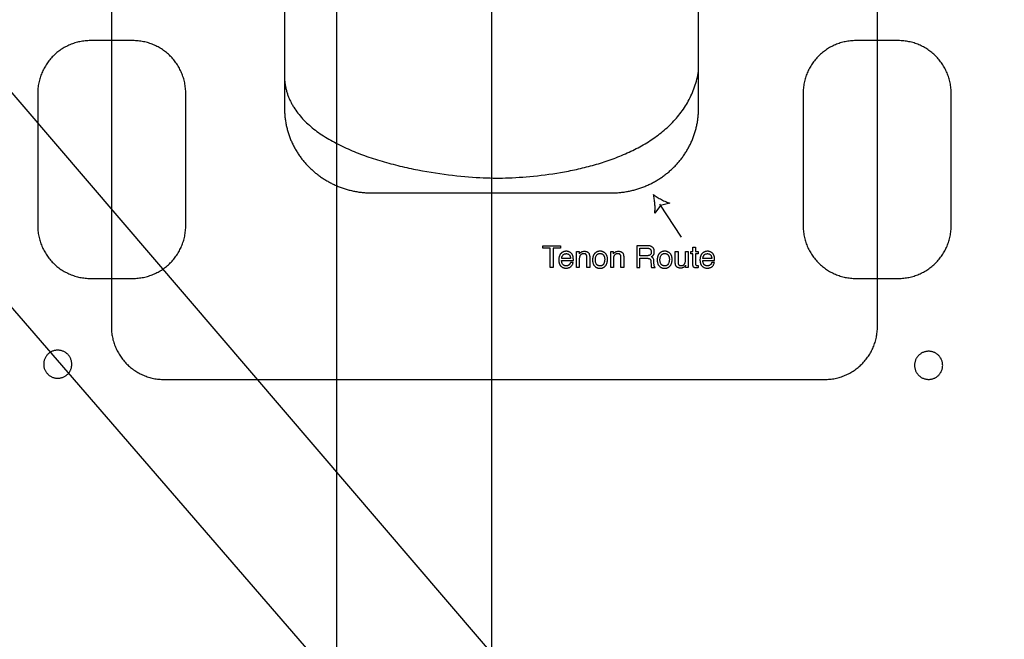
# Model space of a CAD drawing. Extents: x 69 to 231, y 0 to 300.
# Drawn here: x 140 to 166, y 89 to 105 of the extents above; entities that cross this region are included whole.
import ezdxf

# ---------------------------------------------------------------- set-up
doc = ezdxf.new("R2010")
doc.units = 0
doc.layers.add('IMPORT_-_GIBSON-LES-PAUL-5', color=7, linetype='CONTINUOUS')

msp = doc.modelspace()

# ---------------------------------------------------------------- linework, layer by layer
at = {"layer": 'IMPORT_-_GIBSON-LES-PAUL-5'}
for points in [[(142.337, 136.218), (148.386, 136.218), (148.386, 63.875), (141.831, 63.875), (141.831, 55.648), (140.799, 55.648), (140.799, 45.243), (152.015, 45.243), (152.015, 2.419), (147.902, 2.419)], [(152.411, 5.938), (152.411, 133.977)], [(178.526, 52.668), (125.8, 113.67)], [(181.76, 54.009), (135.15, 108.49)], [(147.041, 106.82), (147.041, 103.404), (147.04, 103.379), (147.039, 103.354), (147.038, 103.329), (147.038, 103.305), (147.038, 103.28), (147.039, 103.256), (147.04, 103.232), (147.041, 103.208), (147.042, 103.184), (147.044, 103.16), (147.047, 103.136), (147.049, 103.113), (147.053, 103.089), (147.056, 103.066), (147.06, 103.043), (147.064, 103.02), (147.068, 102.997), (147.073, 102.974), (147.078, 102.951), (147.083, 102.929), (147.089, 102.907), (147.095, 102.884), (147.101, 102.862), (147.108, 102.84), (147.115, 102.818), (147.122, 102.797), (147.13, 102.775), (147.138, 102.754), (147.146, 102.732), (147.155, 102.711), (147.164, 102.69), (147.173, 102.669), (147.182, 102.649), (147.192, 102.628), (147.202, 102.607), (147.213, 102.587), (147.223, 102.567), (147.234, 102.547), (147.245, 102.527), (147.257, 102.507), (147.269, 102.487), (147.281, 102.467), (147.306, 102.428), (147.332, 102.39), (147.359, 102.352), (147.387, 102.315), (147.417, 102.278), (147.447, 102.241), (147.478, 102.205), (147.51, 102.17), (147.544, 102.135), (147.578, 102.1), (147.613, 102.066), (147.649, 102.033), (147.686, 102), (147.724, 101.967), (147.762, 101.935), (147.802, 101.903), (147.842, 101.872), (147.883, 101.841), (147.925, 101.811), (147.968, 101.781), (148.011, 101.752), (148.055, 101.723), (148.1, 101.694), (148.146, 101.666), (148.192, 101.638), (148.239, 101.611), (148.286, 101.584), (148.334, 101.558), (148.383, 101.532), (148.432, 101.507), (148.482, 101.482), (148.533, 101.457), (148.584, 101.433), (148.635, 101.409), (148.687, 101.386), (148.739, 101.363), (148.792, 101.34), (148.845, 101.318), (148.899, 101.296), (148.953, 101.275), (149.008, 101.254), (149.063, 101.234), (149.118, 101.213), (149.173, 101.194), (149.229, 101.174), (149.285, 101.155), (149.342, 101.137), (149.398, 101.119), (149.455, 101.101), (149.512, 101.083), (149.57, 101.066), (149.627, 101.05), (149.685, 101.033), (149.743, 101.017), (149.8, 101.002), (149.858, 100.987), (149.917, 100.972), (149.975, 100.957), (150.033, 100.943), (150.091, 100.929), (150.149, 100.916), (150.208, 100.903), (150.266, 100.89), (150.324, 100.877), (150.382, 100.865), (150.44, 100.854), (150.498, 100.842), (150.614, 100.82), (150.729, 100.8), (150.843, 100.781), (150.957, 100.763), (151.069, 100.746), (151.18, 100.73), (151.29, 100.716), (151.398, 100.703), (151.505, 100.691), (151.61, 100.68), (151.713, 100.671), (151.814, 100.662), (151.913, 100.655), (152.009, 100.648), (152.103, 100.643), (152.194, 100.639), (152.283, 100.635), (152.368, 100.633), (152.451, 100.631), (152.53, 100.631), (152.609, 100.631), (152.69, 100.632), (152.773, 100.634), (152.858, 100.637), (152.945, 100.64), (153.033, 100.645), (153.123, 100.65), (153.215, 100.656), (153.309, 100.663), (153.403, 100.671), (153.499, 100.681), (153.596, 100.691), (153.695, 100.702), (153.794, 100.714), (153.894, 100.728), (153.995, 100.742), (154.096, 100.758), (154.198, 100.775), (154.301, 100.793), (154.352, 100.803), (154.404, 100.813), (154.456, 100.823), (154.507, 100.834), (154.559, 100.845), (154.611, 100.856), (154.662, 100.868), (154.714, 100.88), (154.766, 100.892), (154.817, 100.905), (154.869, 100.918), (154.921, 100.931), (154.972, 100.945), (155.024, 100.959), (155.075, 100.974), (155.126, 100.989), (155.178, 101.004), (155.229, 101.02), (155.28, 101.036), (155.331, 101.052), (155.381, 101.069), (155.432, 101.086), (155.482, 101.104), (155.532, 101.122), (155.582, 101.14), (155.632, 101.159), (155.681, 101.178), (155.73, 101.198), (155.779, 101.218), (155.828, 101.239), (155.876, 101.26), (155.924, 101.281), (155.972, 101.303), (156.019, 101.326), (156.066, 101.348), (156.113, 101.372), (156.16, 101.395), (156.206, 101.419), (156.251, 101.444), (156.296, 101.469), (156.341, 101.495), (156.386, 101.521), (156.43, 101.547), (156.473, 101.574), (156.516, 101.602), (156.559, 101.63), (156.601, 101.658), (156.643, 101.687), (156.684, 101.717), (156.724, 101.747), (156.764, 101.777), (156.804, 101.808), (156.843, 101.84), (156.881, 101.872), (156.919, 101.904), (156.956, 101.937), (156.992, 101.971), (157.028, 102.005), (157.064, 102.04), (157.098, 102.075), (157.132, 102.111), (157.166, 102.147), (157.198, 102.184), (157.23, 102.222), (157.261, 102.26), (157.292, 102.298), (157.322, 102.337), (157.351, 102.377), (157.379, 102.417), (157.406, 102.458), (157.433, 102.5), (157.459, 102.542), (157.484, 102.585), (157.508, 102.628), (157.532, 102.672), (157.554, 102.716), (157.576, 102.761), (157.597, 102.807), (157.617, 102.853), (157.636, 102.9), (157.654, 102.948), (157.671, 102.996), (157.687, 103.045), (157.702, 103.094), (157.717, 103.144), (157.73, 103.195), (157.742, 103.246), (157.754, 103.298), (157.764, 103.351), (157.774, 103.404), (157.774, 106.82)], [(147.041, 106.82), (147.041, 102.437), (147.041, 102.409), (147.042, 102.381), (147.043, 102.352), (147.044, 102.324), (147.045, 102.296), (147.047, 102.268), (147.05, 102.241), (147.053, 102.213), (147.056, 102.185), (147.059, 102.158), (147.063, 102.13), (147.067, 102.103), (147.072, 102.076), (147.076, 102.049), (147.082, 102.022), (147.087, 101.995), (147.093, 101.969), (147.099, 101.942), (147.106, 101.915), (147.112, 101.889), (147.12, 101.863), (147.127, 101.837), (147.135, 101.811), (147.143, 101.785), (147.152, 101.759), (147.16, 101.734), (147.169, 101.708), (147.179, 101.683), (147.189, 101.658), (147.199, 101.633), (147.209, 101.608), (147.22, 101.584), (147.231, 101.559), (147.242, 101.535), (147.253, 101.51), (147.265, 101.486), (147.277, 101.463), (147.29, 101.439), (147.302, 101.415), (147.315, 101.392), (147.329, 101.369), (147.342, 101.346), (147.356, 101.323), (147.37, 101.3), (147.385, 101.278), (147.399, 101.255), (147.414, 101.233), (147.429, 101.211), (147.445, 101.189), (147.461, 101.168), (147.476, 101.146), (147.493, 101.125), (147.509, 101.104), (147.526, 101.083), (147.543, 101.063), (147.56, 101.042), (147.578, 101.022), (147.596, 101.002), (147.614, 100.982), (147.632, 100.963), (147.65, 100.943), (147.669, 100.924), (147.688, 100.905), (147.707, 100.886), (147.726, 100.868), (147.746, 100.85), (147.766, 100.832), (147.786, 100.814), (147.806, 100.796), (147.827, 100.779), (147.848, 100.762), (147.869, 100.745), (147.89, 100.728), (147.911, 100.712), (147.933, 100.696), (147.955, 100.68), (147.977, 100.664), (147.999, 100.649), (148.021, 100.634), (148.044, 100.619), (148.067, 100.604), (148.089, 100.59), (148.113, 100.575), (148.136, 100.562), (148.16, 100.548), (148.183, 100.535), (148.207, 100.522), (148.231, 100.509), (148.256, 100.496), (148.28, 100.484), (148.305, 100.472), (148.329, 100.46), (148.354, 100.449), (148.379, 100.438), (148.405, 100.427), (148.43, 100.416), (148.456, 100.406), (148.481, 100.396), (148.507, 100.387), (148.533, 100.377), (148.56, 100.368), (148.586, 100.359), (148.612, 100.351), (148.639, 100.343), (148.666, 100.335), (148.693, 100.327), (148.72, 100.32), (148.747, 100.313), (148.774, 100.306), (148.802, 100.3), (148.829, 100.294), (148.857, 100.289), (148.885, 100.283), (148.913, 100.278), (148.941, 100.274), (148.969, 100.269), (148.997, 100.265), (149.026, 100.262), (149.054, 100.258), (149.083, 100.255), (149.112, 100.253), (149.141, 100.25), (149.169, 100.248), (149.198, 100.247), (149.228, 100.246), (149.257, 100.245), (149.286, 100.244), (149.316, 100.244), (155.499, 100.244), (155.528, 100.244), (155.558, 100.245), (155.587, 100.246), (155.616, 100.247), (155.645, 100.248), (155.674, 100.25), (155.703, 100.253), (155.731, 100.255), (155.76, 100.258), (155.789, 100.262), (155.817, 100.265), (155.845, 100.269), (155.873, 100.274), (155.902, 100.278), (155.929, 100.283), (155.957, 100.289), (155.985, 100.294), (156.013, 100.3), (156.04, 100.306), (156.067, 100.313), (156.095, 100.32), (156.122, 100.327), (156.149, 100.335), (156.175, 100.343), (156.202, 100.351), (156.228, 100.359), (156.255, 100.368), (156.281, 100.377), (156.307, 100.387), (156.333, 100.396), (156.359, 100.406), (156.384, 100.416), (156.41, 100.427), (156.435, 100.438), (156.46, 100.449), (156.485, 100.46), (156.51, 100.472), (156.534, 100.484), (156.559, 100.496), (156.583, 100.509), (156.607, 100.522), (156.631, 100.535), (156.655, 100.548), (156.678, 100.562), (156.702, 100.575), (156.725, 100.59), (156.748, 100.604), (156.771, 100.619), (156.793, 100.634), (156.816, 100.649), (156.838, 100.664), (156.86, 100.68), (156.882, 100.696), (156.903, 100.712), (156.925, 100.728), (156.946, 100.745), (156.967, 100.762), (156.987, 100.779), (157.008, 100.796), (157.028, 100.814), (157.048, 100.832), (157.068, 100.85), (157.088, 100.868), (157.107, 100.886), (157.126, 100.905), (157.145, 100.924), (157.164, 100.943), (157.183, 100.963), (157.201, 100.982), (157.219, 101.002), (157.237, 101.022), (157.254, 101.042), (157.271, 101.063), (157.288, 101.083), (157.305, 101.104), (157.322, 101.125), (157.338, 101.146), (157.354, 101.168), (157.37, 101.189), (157.385, 101.211), (157.4, 101.233), (157.415, 101.255), (157.43, 101.278), (157.444, 101.3), (157.458, 101.323), (157.472, 101.346), (157.486, 101.369), (157.499, 101.392), (157.512, 101.415), (157.525, 101.439), (157.537, 101.463), (157.549, 101.486), (157.561, 101.51), (157.573, 101.535), (157.584, 101.559), (157.595, 101.584), (157.605, 101.608), (157.616, 101.633), (157.626, 101.658), (157.636, 101.683), (157.645, 101.708), (157.654, 101.734), (157.663, 101.759), (157.671, 101.785), (157.679, 101.811), (157.687, 101.837), (157.695, 101.863), (157.702, 101.889), (157.709, 101.915), (157.715, 101.942), (157.721, 101.969), (157.727, 101.995), (157.733, 102.022), (157.738, 102.049), (157.743, 102.076), (157.747, 102.103), (157.751, 102.13), (157.755, 102.158), (157.759, 102.185), (157.762, 102.213), (157.765, 102.241), (157.767, 102.268), (157.769, 102.296), (157.771, 102.324), (157.772, 102.352), (157.773, 102.381), (157.773, 102.409), (157.774, 102.437), (157.774, 106.82)], [(142.552, 105.447), (142.552, 96.778), (142.553, 96.743), (142.554, 96.707), (142.556, 96.672), (142.559, 96.638), (142.563, 96.603), (142.568, 96.569), (142.574, 96.535), (142.58, 96.501), (142.587, 96.468), (142.595, 96.435), (142.604, 96.402), (142.614, 96.37), (142.624, 96.338), (142.635, 96.306), (142.647, 96.275), (142.66, 96.244), (142.673, 96.213), (142.687, 96.183), (142.702, 96.154), (142.718, 96.124), (142.734, 96.095), (142.751, 96.067), (142.768, 96.039), (142.786, 96.011), (142.805, 95.984), (142.825, 95.957), (142.845, 95.931), (142.865, 95.906), (142.886, 95.88), (142.908, 95.856), (142.931, 95.832), (142.954, 95.808), (142.977, 95.785), (143.001, 95.763), (143.026, 95.741), (143.051, 95.72), (143.077, 95.699), (143.103, 95.679), (143.129, 95.66), (143.157, 95.641), (143.184, 95.623), (143.212, 95.605), (143.241, 95.588), (143.27, 95.572), (143.299, 95.557), (143.329, 95.542), (143.359, 95.528), (143.389, 95.515), (143.42, 95.502), (143.452, 95.49), (143.483, 95.479), (143.515, 95.469), (143.548, 95.459), (143.58, 95.45), (143.613, 95.442), (143.647, 95.435), (143.68, 95.428), (143.714, 95.423), (143.748, 95.418), (143.783, 95.414), (143.817, 95.411), (143.852, 95.409), (143.887, 95.407), (143.923, 95.407), (161.039, 95.407), (161.074, 95.407), (161.109, 95.409), (161.144, 95.411), (161.179, 95.414), (161.213, 95.418), (161.247, 95.423), (161.281, 95.428), (161.315, 95.435), (161.348, 95.442), (161.381, 95.45), (161.414, 95.459), (161.446, 95.469), (161.478, 95.479), (161.51, 95.49), (161.541, 95.502), (161.572, 95.515), (161.603, 95.528), (161.633, 95.542), (161.663, 95.557), (161.692, 95.572), (161.721, 95.588), (161.749, 95.605), (161.777, 95.623), (161.805, 95.641), (161.832, 95.66), (161.859, 95.679), (161.885, 95.699), (161.911, 95.72), (161.936, 95.741), (161.96, 95.763), (161.984, 95.785), (162.008, 95.808), (162.031, 95.832), (162.053, 95.856), (162.075, 95.88), (162.096, 95.906), (162.117, 95.931), (162.137, 95.957), (162.156, 95.984), (162.175, 96.011), (162.193, 96.039), (162.211, 96.067), (162.228, 96.095), (162.244, 96.124), (162.259, 96.154), (162.274, 96.183), (162.288, 96.213), (162.302, 96.244), (162.314, 96.275), (162.326, 96.306), (162.337, 96.338), (162.348, 96.37), (162.357, 96.402), (162.366, 96.435), (162.374, 96.468), (162.382, 96.501), (162.388, 96.535), (162.394, 96.569), (162.398, 96.603), (162.402, 96.638), (162.405, 96.672), (162.408, 96.707), (162.409, 96.743), (162.409, 96.778), (162.409, 105.447)], [(157.33, 99.095), (156.767, 99.954)], [(157.33, 99.095), (156.767, 99.954)]]:
    msp.add_lwpolyline(points, dxfattribs=at)
for points in [[(143.111, 98.028), (143.146, 98.028), (143.181, 98.03), (143.216, 98.032), (143.251, 98.035), (143.285, 98.039), (143.319, 98.044), (143.353, 98.049), (143.387, 98.056), (143.42, 98.063), (143.453, 98.071), (143.486, 98.08), (143.518, 98.089), (143.55, 98.1), (143.582, 98.111), (143.613, 98.123), (143.644, 98.136), (143.674, 98.149), (143.705, 98.163), (143.734, 98.178), (143.764, 98.193), (143.793, 98.209), (143.821, 98.226), (143.849, 98.244), (143.877, 98.262), (143.904, 98.281), (143.93, 98.3), (143.957, 98.32), (143.982, 98.341), (144.007, 98.362), (144.032, 98.384), (144.056, 98.406), (144.08, 98.429), (144.103, 98.453), (144.125, 98.477), (144.147, 98.501), (144.168, 98.527), (144.189, 98.552), (144.209, 98.578), (144.228, 98.605), (144.247, 98.632), (144.265, 98.66), (144.283, 98.688), (144.299, 98.716), (144.316, 98.745), (144.331, 98.774), (144.346, 98.804), (144.36, 98.834), (144.373, 98.865), (144.386, 98.896), (144.398, 98.927), (144.409, 98.959), (144.419, 98.991), (144.429, 99.023), (144.438, 99.056), (144.446, 99.089), (144.453, 99.122), (144.46, 99.156), (144.465, 99.19), (144.47, 99.224), (144.474, 99.259), (144.477, 99.293), (144.479, 99.328), (144.481, 99.363), (144.481, 99.399), (144.481, 102.825), (144.481, 102.861), (144.479, 102.896), (144.477, 102.931), (144.474, 102.966), (144.47, 103), (144.465, 103.034), (144.46, 103.068), (144.453, 103.102), (144.446, 103.135), (144.438, 103.168), (144.429, 103.201), (144.419, 103.233), (144.409, 103.265), (144.398, 103.297), (144.386, 103.328), (144.373, 103.359), (144.36, 103.39), (144.346, 103.42), (144.331, 103.45), (144.316, 103.479), (144.299, 103.508), (144.283, 103.536), (144.265, 103.564), (144.247, 103.592), (144.228, 103.619), (144.209, 103.646), (144.189, 103.672), (144.168, 103.697), (144.147, 103.723), (144.125, 103.747), (144.103, 103.771), (144.08, 103.795), (144.056, 103.818), (144.032, 103.84), (144.007, 103.862), (143.982, 103.883), (143.957, 103.904), (143.93, 103.924), (143.904, 103.943), (143.877, 103.962), (143.849, 103.98), (143.821, 103.998), (143.793, 104.015), (143.764, 104.031), (143.734, 104.046), (143.705, 104.061), (143.674, 104.075), (143.644, 104.089), (143.613, 104.101), (143.582, 104.113), (143.55, 104.124), (143.518, 104.135), (143.486, 104.144), (143.453, 104.153), (143.42, 104.161), (143.387, 104.168), (143.353, 104.175), (143.319, 104.18), (143.285, 104.185), (143.251, 104.189), (143.216, 104.192), (143.181, 104.194), (143.146, 104.196), (143.111, 104.196), (142.014, 104.196), (141.978, 104.196), (141.943, 104.194), (141.908, 104.192), (141.874, 104.189), (141.839, 104.185), (141.805, 104.18), (141.771, 104.175), (141.738, 104.168), (141.704, 104.161), (141.671, 104.153), (141.639, 104.144), (141.606, 104.135), (141.574, 104.124), (141.543, 104.113), (141.511, 104.101), (141.48, 104.089), (141.45, 104.075), (141.42, 104.061), (141.39, 104.046), (141.36, 104.031), (141.332, 104.015), (141.303, 103.998), (141.275, 103.98), (141.247, 103.962), (141.22, 103.943), (141.194, 103.924), (141.168, 103.904), (141.142, 103.883), (141.117, 103.862), (141.092, 103.84), (141.068, 103.818), (141.045, 103.795), (141.022, 103.771), (140.999, 103.747), (140.977, 103.723), (140.956, 103.697), (140.936, 103.672), (140.916, 103.646), (140.896, 103.619), (140.877, 103.592), (140.859, 103.564), (140.842, 103.536), (140.825, 103.508), (140.809, 103.479), (140.793, 103.45), (140.778, 103.42), (140.764, 103.39), (140.751, 103.359), (140.738, 103.328), (140.726, 103.297), (140.715, 103.265), (140.705, 103.233), (140.695, 103.201), (140.686, 103.168), (140.678, 103.135), (140.671, 103.102), (140.665, 103.068), (140.659, 103.034), (140.654, 103), (140.65, 102.966), (140.647, 102.931), (140.645, 102.896), (140.644, 102.861), (140.643, 102.825), (140.643, 99.399), (140.644, 99.363), (140.645, 99.328), (140.647, 99.293), (140.65, 99.259), (140.654, 99.224), (140.659, 99.19), (140.665, 99.156), (140.671, 99.122), (140.678, 99.089), (140.686, 99.056), (140.695, 99.023), (140.705, 98.991), (140.715, 98.959), (140.726, 98.927), (140.738, 98.896), (140.751, 98.865), (140.764, 98.834), (140.778, 98.804), (140.793, 98.774), (140.809, 98.745), (140.825, 98.716), (140.842, 98.688), (140.859, 98.66), (140.877, 98.632), (140.896, 98.605), (140.916, 98.578), (140.936, 98.552), (140.956, 98.527), (140.977, 98.501), (140.999, 98.477), (141.022, 98.453), (141.045, 98.429), (141.068, 98.406), (141.092, 98.384), (141.117, 98.362), (141.142, 98.341), (141.168, 98.32), (141.194, 98.3), (141.22, 98.281), (141.247, 98.262), (141.275, 98.244), (141.303, 98.226), (141.332, 98.209), (141.36, 98.193), (141.39, 98.178), (141.42, 98.163), (141.45, 98.149), (141.48, 98.136), (141.511, 98.123), (141.543, 98.111), (141.574, 98.1), (141.606, 98.089), (141.639, 98.08), (141.671, 98.071), (141.704, 98.063), (141.738, 98.056), (141.771, 98.049), (141.805, 98.044), (141.839, 98.039), (141.874, 98.035), (141.908, 98.032), (141.943, 98.03), (141.978, 98.028), (142.014, 98.028)], [(162.951, 98.028), (162.986, 98.028), (163.022, 98.03), (163.056, 98.032), (163.091, 98.035), (163.126, 98.039), (163.16, 98.044), (163.194, 98.049), (163.227, 98.056), (163.261, 98.063), (163.294, 98.071), (163.326, 98.08), (163.359, 98.089), (163.391, 98.1), (163.422, 98.111), (163.454, 98.123), (163.484, 98.136), (163.515, 98.149), (163.545, 98.163), (163.575, 98.178), (163.604, 98.193), (163.633, 98.209), (163.662, 98.226), (163.69, 98.244), (163.717, 98.262), (163.744, 98.281), (163.771, 98.3), (163.797, 98.32), (163.823, 98.341), (163.848, 98.362), (163.873, 98.384), (163.897, 98.406), (163.92, 98.429), (163.943, 98.453), (163.966, 98.477), (163.987, 98.501), (164.009, 98.527), (164.029, 98.552), (164.049, 98.578), (164.069, 98.605), (164.087, 98.632), (164.106, 98.66), (164.123, 98.688), (164.14, 98.716), (164.156, 98.745), (164.172, 98.774), (164.186, 98.804), (164.2, 98.834), (164.214, 98.865), (164.226, 98.896), (164.238, 98.927), (164.25, 98.959), (164.26, 98.991), (164.27, 99.023), (164.278, 99.056), (164.286, 99.089), (164.294, 99.122), (164.3, 99.156), (164.306, 99.19), (164.311, 99.224), (164.314, 99.259), (164.318, 99.293), (164.32, 99.328), (164.321, 99.363), (164.322, 99.399), (164.322, 102.825), (164.321, 102.861), (164.32, 102.896), (164.318, 102.931), (164.314, 102.966), (164.311, 103), (164.306, 103.034), (164.3, 103.068), (164.294, 103.102), (164.286, 103.135), (164.278, 103.168), (164.27, 103.201), (164.26, 103.233), (164.25, 103.265), (164.238, 103.297), (164.226, 103.328), (164.214, 103.359), (164.2, 103.39), (164.186, 103.42), (164.172, 103.45), (164.156, 103.479), (164.14, 103.508), (164.123, 103.536), (164.106, 103.564), (164.087, 103.592), (164.069, 103.619), (164.049, 103.646), (164.029, 103.672), (164.009, 103.697), (163.987, 103.723), (163.966, 103.747), (163.943, 103.771), (163.92, 103.795), (163.897, 103.818), (163.873, 103.84), (163.848, 103.862), (163.823, 103.883), (163.797, 103.904), (163.771, 103.924), (163.744, 103.943), (163.717, 103.962), (163.69, 103.98), (163.662, 103.998), (163.633, 104.015), (163.604, 104.031), (163.575, 104.046), (163.545, 104.061), (163.515, 104.075), (163.484, 104.089), (163.454, 104.101), (163.422, 104.113), (163.391, 104.124), (163.359, 104.135), (163.326, 104.144), (163.294, 104.153), (163.261, 104.161), (163.227, 104.168), (163.194, 104.175), (163.16, 104.18), (163.126, 104.185), (163.091, 104.189), (163.056, 104.192), (163.022, 104.194), (162.986, 104.196), (162.951, 104.196), (161.854, 104.196), (161.819, 104.196), (161.784, 104.194), (161.749, 104.192), (161.714, 104.189), (161.68, 104.185), (161.646, 104.18), (161.612, 104.175), (161.578, 104.168), (161.545, 104.161), (161.512, 104.153), (161.479, 104.144), (161.447, 104.135), (161.415, 104.124), (161.383, 104.113), (161.352, 104.101), (161.321, 104.089), (161.29, 104.075), (161.26, 104.061), (161.23, 104.046), (161.201, 104.031), (161.172, 104.015), (161.144, 103.998), (161.116, 103.98), (161.088, 103.962), (161.061, 103.943), (161.034, 103.924), (161.008, 103.904), (160.982, 103.883), (160.957, 103.862), (160.933, 103.84), (160.909, 103.818), (160.885, 103.795), (160.862, 103.771), (160.84, 103.747), (160.818, 103.723), (160.797, 103.697), (160.776, 103.672), (160.756, 103.646), (160.737, 103.619), (160.718, 103.592), (160.7, 103.564), (160.682, 103.536), (160.665, 103.508), (160.649, 103.479), (160.634, 103.45), (160.619, 103.42), (160.605, 103.39), (160.591, 103.359), (160.579, 103.328), (160.567, 103.297), (160.556, 103.265), (160.545, 103.233), (160.536, 103.201), (160.527, 103.168), (160.519, 103.135), (160.512, 103.102), (160.505, 103.068), (160.499, 103.034), (160.495, 103), (160.491, 102.966), (160.488, 102.931), (160.485, 102.896), (160.484, 102.861), (160.484, 102.825), (160.484, 99.399), (160.484, 99.363), (160.485, 99.328), (160.488, 99.293), (160.491, 99.259), (160.495, 99.224), (160.499, 99.19), (160.505, 99.156), (160.512, 99.122), (160.519, 99.089), (160.527, 99.056), (160.536, 99.023), (160.545, 98.991), (160.556, 98.959), (160.567, 98.927), (160.579, 98.896), (160.591, 98.865), (160.605, 98.834), (160.619, 98.804), (160.634, 98.774), (160.649, 98.745), (160.665, 98.716), (160.682, 98.688), (160.7, 98.66), (160.718, 98.632), (160.737, 98.605), (160.756, 98.578), (160.776, 98.552), (160.797, 98.527), (160.818, 98.501), (160.84, 98.477), (160.862, 98.453), (160.885, 98.429), (160.909, 98.406), (160.933, 98.384), (160.957, 98.362), (160.982, 98.341), (161.008, 98.32), (161.034, 98.3), (161.061, 98.281), (161.088, 98.262), (161.116, 98.244), (161.144, 98.226), (161.172, 98.209), (161.201, 98.193), (161.23, 98.178), (161.26, 98.163), (161.29, 98.149), (161.321, 98.136), (161.352, 98.123), (161.383, 98.111), (161.415, 98.1), (161.447, 98.089), (161.479, 98.08), (161.512, 98.071), (161.545, 98.063), (161.578, 98.056), (161.612, 98.049), (161.646, 98.044), (161.68, 98.039), (161.714, 98.035), (161.749, 98.032), (161.784, 98.03), (161.819, 98.028), (161.854, 98.028)], [(156.603, 100.206), (156.627, 100.189), (156.651, 100.172), (156.676, 100.155), (156.702, 100.138), (156.729, 100.121), (156.756, 100.105), (156.784, 100.089), (156.812, 100.073), (156.84, 100.058), (156.868, 100.044), (156.896, 100.031), (156.924, 100.019), (156.952, 100.007), (156.98, 99.997), (157.007, 99.988), (157.033, 99.98), (156.789, 99.923), (156.638, 99.722), (156.641, 99.749), (156.644, 99.777), (156.645, 99.807), (156.646, 99.837), (156.646, 99.867), (156.645, 99.899), (156.643, 99.93), (156.641, 99.962), (156.638, 99.994), (156.634, 100.026), (156.63, 100.057), (156.626, 100.089), (156.621, 100.119), (156.615, 100.149), (156.61, 100.178)], [(156.603, 100.206), (156.627, 100.189), (156.651, 100.172), (156.676, 100.155), (156.702, 100.138), (156.729, 100.121), (156.756, 100.105), (156.784, 100.089), (156.812, 100.073), (156.84, 100.058), (156.868, 100.044), (156.896, 100.031), (156.924, 100.019), (156.952, 100.007), (156.98, 99.997), (157.007, 99.988), (157.033, 99.98), (156.789, 99.923), (156.638, 99.722), (156.641, 99.749), (156.644, 99.777), (156.645, 99.807), (156.646, 99.837), (156.646, 99.867), (156.645, 99.899), (156.643, 99.93), (156.641, 99.962), (156.638, 99.994), (156.634, 100.026), (156.63, 100.057), (156.626, 100.089), (156.621, 100.119), (156.615, 100.149), (156.61, 100.178)], [(153.737, 98.877), (154.199, 98.877), (154.199, 98.81), (154.007, 98.81), (154.007, 98.308), (153.929, 98.308), (153.929, 98.81), (153.737, 98.81)], [(156.253, 98.308), (156.253, 98.552), (156.429, 98.552), (156.44, 98.552), (156.451, 98.551), (156.46, 98.55), (156.469, 98.549), (156.478, 98.548), (156.485, 98.546), (156.492, 98.544), (156.498, 98.542), (156.503, 98.539), (156.507, 98.536), (156.511, 98.533), (156.515, 98.529), (156.519, 98.526), (156.522, 98.522), (156.525, 98.518), (156.528, 98.513), (156.53, 98.508), (156.532, 98.503), (156.534, 98.498), (156.536, 98.492), (156.537, 98.486), (156.538, 98.48), (156.539, 98.473), (156.539, 98.466), (156.544, 98.371), (156.546, 98.344), (156.547, 98.335), (156.548, 98.327), (156.549, 98.322), (156.551, 98.317), (156.554, 98.308), (156.649, 98.308), (156.649, 98.322), (156.644, 98.323), (156.64, 98.326), (156.637, 98.329), (156.634, 98.333), (156.631, 98.338), (156.628, 98.343), (156.626, 98.349), (156.624, 98.355), (156.622, 98.364), (156.62, 98.376), (156.619, 98.389), (156.618, 98.405), (156.616, 98.48), (156.615, 98.492), (156.614, 98.504), (156.612, 98.514), (156.61, 98.523), (156.608, 98.532), (156.605, 98.539), (156.601, 98.546), (156.597, 98.552), (156.593, 98.557), (156.588, 98.563), (156.582, 98.568), (156.576, 98.573), (156.569, 98.577), (156.562, 98.581), (156.555, 98.584), (156.547, 98.587), (156.556, 98.593), (156.565, 98.599), (156.573, 98.605), (156.58, 98.611), (156.588, 98.618), (156.594, 98.624), (156.6, 98.632), (156.606, 98.639), (156.611, 98.647), (156.615, 98.656), (156.619, 98.666), (156.622, 98.676), (156.624, 98.687), (156.626, 98.699), (156.627, 98.711), (156.627, 98.724), (156.627, 98.736), (156.626, 98.748), (156.624, 98.759), (156.622, 98.769), (156.619, 98.779), (156.616, 98.789), (156.612, 98.798), (156.607, 98.806), (156.602, 98.814), (156.596, 98.822), (156.589, 98.829), (156.582, 98.836), (156.574, 98.842), (156.565, 98.847), (156.556, 98.853), (156.547, 98.857), (156.536, 98.862), (156.524, 98.866), (156.512, 98.87), (156.499, 98.872), (156.485, 98.874), (156.47, 98.876), (156.455, 98.877), (156.439, 98.877), (156.176, 98.877), (156.176, 98.308)], [(156.253, 98.812), (156.441, 98.812), (156.451, 98.811), (156.46, 98.811), (156.469, 98.81), (156.477, 98.809), (156.485, 98.807), (156.492, 98.805), (156.498, 98.802), (156.505, 98.8), (156.51, 98.797), (156.515, 98.793), (156.52, 98.789), (156.524, 98.786), (156.528, 98.781), (156.531, 98.777), (156.535, 98.772), (156.538, 98.767), (156.54, 98.762), (156.542, 98.756), (156.544, 98.75), (156.546, 98.744), (156.547, 98.737), (156.548, 98.731), (156.548, 98.724), (156.549, 98.716), (156.548, 98.703), (156.547, 98.69), (156.544, 98.679), (156.543, 98.674), (156.541, 98.669), (156.539, 98.664), (156.536, 98.66), (156.534, 98.655), (156.531, 98.652), (156.528, 98.648), (156.525, 98.645), (156.521, 98.642), (156.517, 98.639), (156.509, 98.633), (156.5, 98.629), (156.49, 98.625), (156.48, 98.622), (156.469, 98.62), (156.457, 98.618), (156.444, 98.617), (156.431, 98.617), (156.253, 98.617)], [(157.627, 98.722), (157.627, 98.839), (157.697, 98.839), (157.697, 98.722), (157.763, 98.722), (157.763, 98.667), (157.697, 98.667), (157.697, 98.395), (157.697, 98.39), (157.698, 98.385), (157.699, 98.381), (157.701, 98.377), (157.703, 98.374), (157.705, 98.37), (157.708, 98.368), (157.712, 98.365), (157.717, 98.364), (157.723, 98.362), (157.73, 98.362), (157.739, 98.361), (157.75, 98.361), (157.756, 98.362), (157.76, 98.363), (157.763, 98.363), (157.763, 98.308), (157.751, 98.305), (157.745, 98.304), (157.738, 98.304), (157.732, 98.303), (157.725, 98.302), (157.71, 98.302), (157.699, 98.302), (157.688, 98.303), (157.678, 98.305), (157.669, 98.308), (157.662, 98.311), (157.655, 98.315), (157.652, 98.317), (157.649, 98.32), (157.646, 98.323), (157.644, 98.326), (157.64, 98.332), (157.637, 98.34), (157.634, 98.347), (157.631, 98.355), (157.629, 98.364), (157.628, 98.372), (157.627, 98.381), (157.627, 98.391), (157.627, 98.667), (157.571, 98.667), (157.571, 98.722)], [(154.203, 98.671), (154.197, 98.663), (154.19, 98.654), (154.185, 98.646), (154.179, 98.637), (154.175, 98.628), (154.17, 98.618), (154.166, 98.608), (154.162, 98.598), (154.159, 98.588), (154.156, 98.577), (154.154, 98.566), (154.152, 98.555), (154.151, 98.544), (154.15, 98.532), (154.149, 98.52), (154.149, 98.508), (154.149, 98.496), (154.15, 98.483), (154.151, 98.472), (154.152, 98.46), (154.154, 98.449), (154.156, 98.438), (154.159, 98.428), (154.162, 98.418), (154.166, 98.408), (154.17, 98.398), (154.174, 98.389), (154.179, 98.381), (154.184, 98.372), (154.19, 98.364), (154.196, 98.357), (154.203, 98.349), (154.21, 98.342), (154.217, 98.336), (154.224, 98.33), (154.231, 98.325), (154.239, 98.32), (154.247, 98.315), (154.254, 98.311), (154.263, 98.307), (154.271, 98.304), (154.279, 98.301), (154.288, 98.299), (154.297, 98.297), (154.306, 98.296), (154.315, 98.295), (154.324, 98.294), (154.334, 98.294), (154.35, 98.294), (154.364, 98.295), (154.378, 98.297), (154.391, 98.3), (154.403, 98.303), (154.414, 98.307), (154.424, 98.311), (154.434, 98.315), (154.444, 98.321), (154.453, 98.327), (154.462, 98.334), (154.47, 98.341), (154.474, 98.346), (154.479, 98.351), (154.488, 98.362), (154.496, 98.374), (154.504, 98.387), (154.511, 98.401), (154.516, 98.414), (154.518, 98.421), (154.52, 98.427), (154.521, 98.433), (154.522, 98.439), (154.454, 98.439), (154.451, 98.431), (154.449, 98.424), (154.446, 98.418), (154.443, 98.412), (154.44, 98.406), (154.436, 98.4), (154.432, 98.394), (154.427, 98.389), (154.423, 98.385), (154.419, 98.381), (154.414, 98.377), (154.409, 98.373), (154.405, 98.37), (154.4, 98.367), (154.394, 98.365), (154.389, 98.362), (154.383, 98.36), (154.378, 98.358), (154.372, 98.357), (154.366, 98.356), (154.353, 98.354), (154.34, 98.353), (154.333, 98.353), (154.326, 98.354), (154.319, 98.355), (154.312, 98.356), (154.306, 98.357), (154.3, 98.359), (154.295, 98.361), (154.289, 98.363), (154.284, 98.366), (154.279, 98.369), (154.274, 98.372), (154.269, 98.375), (154.265, 98.379), (154.261, 98.383), (154.257, 98.387), (154.254, 98.391), (154.247, 98.401), (154.241, 98.412), (154.236, 98.423), (154.232, 98.436), (154.229, 98.449), (154.226, 98.462), (154.224, 98.477), (154.224, 98.492), (154.528, 98.492), (154.528, 98.522), (154.526, 98.548), (154.525, 98.559), (154.524, 98.569), (154.523, 98.578), (154.522, 98.585), (154.52, 98.596), (154.517, 98.606), (154.514, 98.615), (154.511, 98.624), (154.507, 98.633), (154.503, 98.641), (154.499, 98.649), (154.494, 98.657), (154.488, 98.665), (154.482, 98.674), (154.475, 98.681), (154.467, 98.688), (154.459, 98.694), (154.45, 98.7), (154.441, 98.706), (154.43, 98.71), (154.42, 98.715), (154.41, 98.72), (154.399, 98.723), (154.388, 98.727), (154.378, 98.729), (154.367, 98.731), (154.356, 98.732), (154.345, 98.732), (154.334, 98.732), (154.324, 98.731), (154.313, 98.73), (154.303, 98.728), (154.294, 98.726), (154.284, 98.723), (154.275, 98.72), (154.266, 98.716), (154.257, 98.712), (154.248, 98.708), (154.24, 98.703), (154.232, 98.697), (154.225, 98.691), (154.217, 98.685), (154.21, 98.678)], [(154.26, 98.637), (154.268, 98.645), (154.277, 98.651), (154.287, 98.657), (154.296, 98.662), (154.307, 98.666), (154.318, 98.669), (154.329, 98.67), (154.341, 98.671), (154.349, 98.671), (154.357, 98.67), (154.364, 98.669), (154.372, 98.668), (154.379, 98.666), (154.386, 98.664), (154.392, 98.661), (154.398, 98.659), (154.404, 98.655), (154.41, 98.652), (154.415, 98.648), (154.42, 98.643), (154.424, 98.638), (154.429, 98.633), (154.433, 98.627), (154.436, 98.621), (154.44, 98.614), (154.444, 98.607), (154.447, 98.598), (154.449, 98.59), (154.451, 98.58), (154.453, 98.57), (154.455, 98.559), (154.456, 98.548), (154.226, 98.548), (154.226, 98.561), (154.228, 98.573), (154.231, 98.585), (154.235, 98.597), (154.24, 98.608), (154.246, 98.618), (154.252, 98.628)], [(154.613, 98.308), (154.613, 98.722), (154.68, 98.722), (154.68, 98.665), (154.687, 98.673), (154.695, 98.681), (154.702, 98.689), (154.71, 98.696), (154.718, 98.702), (154.726, 98.707), (154.734, 98.712), (154.742, 98.716), (154.75, 98.72), (154.759, 98.723), (154.768, 98.726), (154.777, 98.728), (154.786, 98.73), (154.796, 98.731), (154.805, 98.732), (154.815, 98.732), (154.826, 98.732), (154.837, 98.731), (154.846, 98.73), (154.856, 98.728), (154.865, 98.726), (154.874, 98.724), (154.882, 98.721), (154.889, 98.717), (154.897, 98.713), (154.903, 98.709), (154.91, 98.703), (154.915, 98.698), (154.921, 98.692), (154.926, 98.685), (154.93, 98.678), (154.935, 98.671), (154.939, 98.662), (154.942, 98.652), (154.945, 98.641), (154.947, 98.63), (154.949, 98.617), (154.951, 98.603), (154.951, 98.589), (154.952, 98.574), (154.952, 98.308), (154.881, 98.308), (154.881, 98.57), (154.88, 98.579), (154.88, 98.588), (154.879, 98.596), (154.878, 98.604), (154.876, 98.611), (154.874, 98.618), (154.872, 98.625), (154.869, 98.631), (154.867, 98.636), (154.864, 98.64), (154.861, 98.644), (154.858, 98.648), (154.855, 98.651), (154.851, 98.654), (154.847, 98.657), (154.843, 98.66), (154.839, 98.662), (154.834, 98.664), (154.83, 98.665), (154.825, 98.666), (154.819, 98.667), (154.814, 98.668), (154.802, 98.669), (154.79, 98.668), (154.779, 98.667), (154.761, 98.665), (154.754, 98.662), (154.747, 98.659), (154.741, 98.656), (154.734, 98.652), (154.728, 98.647), (154.722, 98.642), (154.717, 98.637), (154.711, 98.631), (154.707, 98.626), (154.703, 98.621), (154.7, 98.615), (154.697, 98.61), (154.694, 98.605), (154.692, 98.599), (154.69, 98.593), (154.688, 98.587), (154.686, 98.576), (154.684, 98.561), (154.683, 98.544), (154.683, 98.526), (154.683, 98.308)], [(155.079, 98.673), (155.073, 98.665), (155.067, 98.656), (155.061, 98.648), (155.056, 98.639), (155.051, 98.63), (155.047, 98.62), (155.043, 98.61), (155.039, 98.6), (155.036, 98.589), (155.034, 98.578), (155.031, 98.567), (155.029, 98.556), (155.028, 98.544), (155.027, 98.531), (155.026, 98.519), (155.026, 98.506), (155.026, 98.494), (155.027, 98.482), (155.028, 98.471), (155.029, 98.46), (155.031, 98.449), (155.033, 98.438), (155.036, 98.428), (155.039, 98.418), (155.042, 98.409), (155.046, 98.4), (155.05, 98.391), (155.054, 98.382), (155.059, 98.374), (155.065, 98.366), (155.07, 98.359), (155.076, 98.351), (155.083, 98.344), (155.09, 98.337), (155.097, 98.331), (155.104, 98.325), (155.112, 98.32), (155.119, 98.315), (155.127, 98.311), (155.136, 98.307), (155.144, 98.303), (155.153, 98.3), (155.163, 98.298), (155.172, 98.296), (155.182, 98.294), (155.192, 98.293), (155.202, 98.292), (155.213, 98.292), (155.225, 98.292), (155.237, 98.293), (155.249, 98.294), (155.261, 98.296), (155.272, 98.298), (155.282, 98.301), (155.292, 98.304), (155.302, 98.308), (155.311, 98.313), (155.32, 98.318), (155.328, 98.323), (155.336, 98.329), (155.344, 98.336), (155.351, 98.343), (155.358, 98.351), (155.364, 98.359), (155.37, 98.367), (155.375, 98.375), (155.381, 98.384), (155.385, 98.393), (155.39, 98.402), (155.394, 98.412), (155.397, 98.422), (155.401, 98.432), (155.404, 98.442), (155.406, 98.453), (155.408, 98.464), (155.41, 98.476), (155.411, 98.487), (155.412, 98.499), (155.413, 98.511), (155.413, 98.524), (155.413, 98.537), (155.412, 98.549), (155.411, 98.561), (155.409, 98.573), (155.408, 98.584), (155.405, 98.595), (155.402, 98.605), (155.399, 98.615), (155.395, 98.624), (155.391, 98.634), (155.387, 98.642), (155.382, 98.651), (155.376, 98.659), (155.37, 98.666), (155.364, 98.674), (155.357, 98.681), (155.35, 98.687), (155.343, 98.693), (155.336, 98.699), (155.328, 98.704), (155.32, 98.709), (155.312, 98.713), (155.304, 98.717), (155.296, 98.721), (155.287, 98.724), (155.279, 98.727), (155.27, 98.729), (155.26, 98.731), (155.251, 98.732), (155.242, 98.733), (155.232, 98.734), (155.222, 98.734), (155.211, 98.734), (155.2, 98.733), (155.19, 98.732), (155.179, 98.73), (155.169, 98.728), (155.16, 98.726), (155.15, 98.723), (155.141, 98.719), (155.133, 98.715), (155.124, 98.71), (155.116, 98.705), (155.108, 98.7), (155.1, 98.694), (155.093, 98.687), (155.086, 98.68)], [(155.127, 98.397), (155.12, 98.408), (155.114, 98.42), (155.109, 98.433), (155.105, 98.447), (155.102, 98.461), (155.1, 98.476), (155.098, 98.491), (155.098, 98.508), (155.098, 98.525), (155.1, 98.541), (155.102, 98.557), (155.105, 98.572), (155.109, 98.586), (155.114, 98.6), (155.12, 98.613), (155.127, 98.625), (155.131, 98.631), (155.135, 98.636), (155.139, 98.641), (155.144, 98.646), (155.148, 98.651), (155.154, 98.655), (155.159, 98.658), (155.165, 98.662), (155.171, 98.665), (155.177, 98.667), (155.183, 98.67), (155.19, 98.671), (155.197, 98.673), (155.204, 98.674), (155.212, 98.674), (155.22, 98.675), (155.229, 98.674), (155.237, 98.674), (155.245, 98.673), (155.253, 98.671), (155.261, 98.669), (155.268, 98.666), (155.275, 98.663), (155.281, 98.66), (155.287, 98.656), (155.293, 98.652), (155.299, 98.647), (155.304, 98.642), (155.309, 98.636), (155.313, 98.63), (155.318, 98.624), (155.322, 98.617), (155.326, 98.607), (155.33, 98.597), (155.333, 98.586), (155.335, 98.575), (155.337, 98.563), (155.339, 98.55), (155.34, 98.536), (155.34, 98.522), (155.34, 98.506), (155.338, 98.49), (155.336, 98.475), (155.334, 98.46), (155.33, 98.446), (155.326, 98.432), (155.32, 98.418), (155.314, 98.405), (155.311, 98.399), (155.307, 98.393), (155.303, 98.388), (155.299, 98.383), (155.294, 98.378), (155.289, 98.374), (155.283, 98.37), (155.278, 98.366), (155.271, 98.363), (155.265, 98.361), (155.258, 98.358), (155.251, 98.357), (155.244, 98.355), (155.236, 98.354), (155.228, 98.353), (155.219, 98.353), (155.211, 98.353), (155.204, 98.354), (155.197, 98.355), (155.19, 98.356), (155.183, 98.357), (155.176, 98.359), (155.17, 98.361), (155.164, 98.364), (155.159, 98.367), (155.153, 98.37), (155.148, 98.374), (155.144, 98.378), (155.139, 98.382), (155.135, 98.387), (155.131, 98.392)], [(155.496, 98.308), (155.496, 98.722), (155.562, 98.722), (155.562, 98.665), (155.569, 98.673), (155.577, 98.681), (155.585, 98.689), (155.592, 98.696), (155.6, 98.702), (155.608, 98.707), (155.616, 98.712), (155.624, 98.716), (155.633, 98.72), (155.641, 98.723), (155.65, 98.726), (155.659, 98.728), (155.668, 98.73), (155.678, 98.731), (155.688, 98.732), (155.698, 98.732), (155.708, 98.732), (155.719, 98.731), (155.729, 98.73), (155.738, 98.728), (155.747, 98.726), (155.756, 98.724), (155.764, 98.721), (155.772, 98.717), (155.779, 98.713), (155.786, 98.709), (155.792, 98.703), (155.798, 98.698), (155.803, 98.692), (155.808, 98.685), (155.813, 98.678), (155.817, 98.671), (155.821, 98.662), (155.824, 98.652), (155.827, 98.641), (155.83, 98.63), (155.832, 98.617), (155.833, 98.603), (155.834, 98.589), (155.834, 98.574), (155.834, 98.308), (155.763, 98.308), (155.763, 98.57), (155.763, 98.579), (155.762, 98.588), (155.761, 98.596), (155.76, 98.604), (155.759, 98.611), (155.757, 98.618), (155.755, 98.625), (155.752, 98.631), (155.75, 98.636), (155.747, 98.64), (155.744, 98.644), (155.741, 98.648), (155.737, 98.651), (155.734, 98.654), (155.73, 98.657), (155.726, 98.66), (155.721, 98.662), (155.717, 98.664), (155.712, 98.665), (155.707, 98.666), (155.702, 98.667), (155.696, 98.668), (155.685, 98.669), (155.673, 98.668), (155.662, 98.667), (155.652, 98.666), (155.644, 98.665), (155.637, 98.662), (155.63, 98.659), (155.623, 98.656), (155.617, 98.652), (155.611, 98.647), (155.605, 98.642), (155.599, 98.637), (155.594, 98.631), (155.589, 98.626), (155.585, 98.621), (155.582, 98.615), (155.579, 98.61), (155.576, 98.605), (155.574, 98.599), (155.572, 98.593), (155.571, 98.587), (155.568, 98.576), (155.567, 98.561), (155.566, 98.544), (155.566, 98.526), (155.566, 98.308)], [(156.755, 98.673), (156.749, 98.665), (156.743, 98.656), (156.737, 98.648), (156.732, 98.639), (156.727, 98.63), (156.723, 98.62), (156.719, 98.61), (156.715, 98.6), (156.712, 98.589), (156.71, 98.578), (156.707, 98.567), (156.705, 98.556), (156.704, 98.544), (156.703, 98.531), (156.702, 98.519), (156.702, 98.506), (156.702, 98.494), (156.703, 98.482), (156.704, 98.471), (156.705, 98.46), (156.707, 98.449), (156.709, 98.438), (156.712, 98.428), (156.715, 98.418), (156.718, 98.409), (156.722, 98.4), (156.726, 98.391), (156.73, 98.382), (156.735, 98.374), (156.741, 98.366), (156.746, 98.359), (156.753, 98.351), (156.759, 98.344), (156.766, 98.337), (156.773, 98.331), (156.78, 98.325), (156.787, 98.32), (156.795, 98.315), (156.803, 98.311), (156.811, 98.307), (156.82, 98.303), (156.829, 98.3), (156.838, 98.298), (156.848, 98.296), (156.857, 98.294), (156.868, 98.293), (156.878, 98.292), (156.888, 98.292), (156.901, 98.292), (156.913, 98.293), (156.925, 98.294), (156.936, 98.296), (156.947, 98.298), (156.958, 98.301), (156.968, 98.304), (156.978, 98.308), (156.987, 98.313), (156.996, 98.318), (157.004, 98.323), (157.012, 98.329), (157.02, 98.336), (157.027, 98.343), (157.034, 98.351), (157.04, 98.359), (157.046, 98.367), (157.051, 98.375), (157.057, 98.384), (157.061, 98.393), (157.066, 98.402), (157.07, 98.412), (157.073, 98.422), (157.077, 98.432), (157.079, 98.442), (157.082, 98.453), (157.084, 98.464), (157.086, 98.476), (157.087, 98.487), (157.088, 98.499), (157.088, 98.511), (157.089, 98.524), (157.088, 98.537), (157.088, 98.549), (157.087, 98.561), (157.085, 98.573), (157.083, 98.584), (157.081, 98.595), (157.078, 98.605), (157.075, 98.615), (157.071, 98.624), (157.067, 98.634), (157.063, 98.642), (157.058, 98.651), (157.052, 98.659), (157.046, 98.666), (157.04, 98.674), (157.033, 98.681), (157.026, 98.687), (157.019, 98.693), (157.012, 98.699), (157.004, 98.704), (156.996, 98.709), (156.988, 98.713), (156.98, 98.717), (156.972, 98.721), (156.963, 98.724), (156.954, 98.727), (156.945, 98.729), (156.936, 98.731), (156.927, 98.732), (156.917, 98.733), (156.908, 98.734), (156.898, 98.734), (156.887, 98.734), (156.876, 98.733), (156.865, 98.732), (156.855, 98.73), (156.845, 98.728), (156.836, 98.726), (156.826, 98.723), (156.817, 98.719), (156.809, 98.715), (156.8, 98.71), (156.792, 98.705), (156.784, 98.7), (156.776, 98.694), (156.769, 98.687), (156.762, 98.68)], [(156.803, 98.397), (156.796, 98.408), (156.79, 98.42), (156.785, 98.433), (156.781, 98.447), (156.778, 98.461), (156.775, 98.476), (156.774, 98.491), (156.774, 98.508), (156.774, 98.525), (156.775, 98.541), (156.778, 98.557), (156.781, 98.572), (156.785, 98.586), (156.79, 98.6), (156.796, 98.613), (156.803, 98.625), (156.806, 98.631), (156.81, 98.636), (156.815, 98.641), (156.819, 98.646), (156.824, 98.651), (156.829, 98.655), (156.835, 98.658), (156.84, 98.662), (156.846, 98.665), (156.853, 98.667), (156.859, 98.67), (156.866, 98.671), (156.873, 98.673), (156.88, 98.674), (156.888, 98.674), (156.896, 98.675), (156.904, 98.674), (156.913, 98.674), (156.921, 98.673), (156.929, 98.671), (156.937, 98.669), (156.944, 98.666), (156.951, 98.663), (156.957, 98.66), (156.963, 98.656), (156.969, 98.652), (156.975, 98.647), (156.98, 98.642), (156.985, 98.636), (156.989, 98.63), (156.994, 98.624), (156.997, 98.617), (157.002, 98.607), (157.006, 98.597), (157.009, 98.586), (157.011, 98.575), (157.013, 98.563), (157.015, 98.55), (157.016, 98.536), (157.016, 98.522), (157.016, 98.506), (157.014, 98.49), (157.012, 98.475), (157.009, 98.46), (157.006, 98.446), (157.001, 98.432), (156.996, 98.418), (156.99, 98.405), (156.987, 98.399), (156.983, 98.393), (156.979, 98.388), (156.975, 98.383), (156.97, 98.378), (156.965, 98.374), (156.959, 98.37), (156.953, 98.366), (156.947, 98.363), (156.941, 98.361), (156.934, 98.358), (156.927, 98.357), (156.919, 98.355), (156.912, 98.354), (156.904, 98.353), (156.895, 98.353), (156.887, 98.353), (156.88, 98.354), (156.872, 98.355), (156.865, 98.356), (156.859, 98.357), (156.852, 98.359), (156.846, 98.361), (156.84, 98.364), (156.835, 98.367), (156.829, 98.37), (156.824, 98.374), (156.819, 98.378), (156.815, 98.382), (156.81, 98.387), (156.806, 98.392)], [(157.17, 98.722), (157.241, 98.722), (157.241, 98.447), (157.241, 98.439), (157.242, 98.432), (157.243, 98.425), (157.244, 98.419), (157.245, 98.412), (157.247, 98.406), (157.249, 98.4), (157.251, 98.395), (157.254, 98.391), (157.256, 98.387), (157.259, 98.383), (157.263, 98.379), (157.266, 98.376), (157.27, 98.373), (157.274, 98.371), (157.278, 98.368), (157.282, 98.366), (157.287, 98.364), (157.292, 98.363), (157.297, 98.361), (157.303, 98.36), (157.308, 98.36), (157.321, 98.359), (157.33, 98.359), (157.338, 98.36), (157.346, 98.361), (157.354, 98.363), (157.362, 98.365), (157.369, 98.368), (157.375, 98.371), (157.382, 98.375), (157.388, 98.379), (157.394, 98.383), (157.399, 98.389), (157.404, 98.394), (157.408, 98.401), (157.413, 98.407), (157.416, 98.415), (157.42, 98.423), (157.423, 98.432), (157.426, 98.442), (157.429, 98.453), (157.431, 98.465), (157.432, 98.477), (157.433, 98.491), (157.434, 98.505), (157.434, 98.52), (157.434, 98.722), (157.504, 98.722), (157.504, 98.308), (157.438, 98.308), (157.439, 98.369), (157.435, 98.363), (157.432, 98.358), (157.428, 98.352), (157.424, 98.347), (157.419, 98.342), (157.415, 98.338), (157.41, 98.333), (157.405, 98.329), (157.395, 98.322), (157.384, 98.315), (157.373, 98.309), (157.361, 98.304), (157.348, 98.301), (157.336, 98.298), (157.322, 98.296), (157.308, 98.296), (157.297, 98.296), (157.287, 98.297), (157.277, 98.298), (157.267, 98.299), (157.258, 98.302), (157.249, 98.304), (157.241, 98.307), (157.233, 98.311), (157.226, 98.315), (157.219, 98.319), (157.213, 98.324), (157.207, 98.329), (157.201, 98.335), (157.196, 98.341), (157.191, 98.348), (157.187, 98.355), (157.183, 98.364), (157.18, 98.373), (157.177, 98.382), (157.174, 98.393), (157.172, 98.404), (157.171, 98.415), (157.17, 98.428), (157.17, 98.441)], [(157.864, 98.671), (157.857, 98.663), (157.851, 98.654), (157.846, 98.646), (157.84, 98.637), (157.835, 98.628), (157.831, 98.618), (157.827, 98.608), (157.823, 98.598), (157.82, 98.588), (157.818, 98.577), (157.815, 98.566), (157.813, 98.555), (157.812, 98.544), (157.811, 98.532), (157.81, 98.52), (157.81, 98.508), (157.81, 98.496), (157.811, 98.483), (157.812, 98.472), (157.813, 98.46), (157.815, 98.449), (157.818, 98.438), (157.82, 98.428), (157.823, 98.418), (157.827, 98.408), (157.831, 98.398), (157.835, 98.389), (157.84, 98.381), (157.845, 98.372), (157.851, 98.364), (157.857, 98.357), (157.864, 98.349), (157.87, 98.342), (157.877, 98.336), (157.885, 98.33), (157.892, 98.325), (157.9, 98.32), (157.907, 98.315), (157.915, 98.311), (157.923, 98.307), (157.932, 98.304), (157.94, 98.301), (157.949, 98.299), (157.958, 98.297), (157.967, 98.296), (157.976, 98.295), (157.985, 98.294), (157.995, 98.294), (158.01, 98.294), (158.025, 98.295), (158.039, 98.297), (158.052, 98.3), (158.064, 98.303), (158.075, 98.307), (158.085, 98.311), (158.095, 98.315), (158.105, 98.321), (158.114, 98.327), (158.122, 98.334), (158.131, 98.341), (158.14, 98.351), (158.149, 98.362), (158.157, 98.374), (158.165, 98.387), (158.172, 98.401), (158.177, 98.414), (158.179, 98.421), (158.181, 98.427), (158.182, 98.433), (158.183, 98.439), (158.115, 98.439), (158.112, 98.431), (158.11, 98.424), (158.107, 98.418), (158.104, 98.412), (158.1, 98.406), (158.097, 98.4), (158.092, 98.394), (158.088, 98.389), (158.084, 98.385), (158.08, 98.381), (158.075, 98.377), (158.07, 98.373), (158.066, 98.37), (158.061, 98.367), (158.055, 98.365), (158.05, 98.362), (158.044, 98.36), (158.039, 98.358), (158.033, 98.357), (158.027, 98.356), (158.014, 98.354), (158.001, 98.353), (157.994, 98.353), (157.987, 98.354), (157.98, 98.355), (157.974, 98.356), (157.967, 98.357), (157.961, 98.359), (157.956, 98.361), (157.95, 98.363), (157.945, 98.366), (157.94, 98.369), (157.935, 98.372), (157.93, 98.375), (157.926, 98.379), (157.922, 98.383), (157.918, 98.387), (157.914, 98.391), (157.908, 98.401), (157.902, 98.412), (157.897, 98.423), (157.893, 98.436), (157.89, 98.449), (157.887, 98.462), (157.886, 98.477), (157.885, 98.492), (158.189, 98.492), (158.189, 98.522), (158.187, 98.548), (158.185, 98.569), (158.183, 98.585), (158.181, 98.596), (158.178, 98.606), (158.176, 98.615), (158.172, 98.624), (158.168, 98.633), (158.164, 98.641), (158.16, 98.649), (158.155, 98.657), (158.149, 98.665), (158.143, 98.674), (158.136, 98.681), (158.128, 98.688), (158.12, 98.694), (158.111, 98.7), (158.102, 98.706), (158.092, 98.71), (158.081, 98.715), (158.071, 98.72), (158.06, 98.723), (158.049, 98.727), (158.039, 98.729), (158.028, 98.731), (158.017, 98.732), (158.006, 98.732), (157.995, 98.732), (157.985, 98.731), (157.974, 98.73), (157.964, 98.728), (157.954, 98.726), (157.945, 98.723), (157.936, 98.72), (157.927, 98.716), (157.918, 98.712), (157.909, 98.708), (157.901, 98.703), (157.893, 98.697), (157.886, 98.691), (157.878, 98.685), (157.871, 98.678)], [(157.921, 98.637), (157.93, 98.645), (157.938, 98.651), (157.948, 98.657), (157.958, 98.662), (157.968, 98.666), (157.979, 98.669), (157.99, 98.67), (158.002, 98.671), (158.01, 98.671), (158.018, 98.67), (158.025, 98.669), (158.033, 98.668), (158.04, 98.666), (158.047, 98.664), (158.053, 98.661), (158.059, 98.659), (158.065, 98.655), (158.07, 98.652), (158.076, 98.648), (158.081, 98.643), (158.085, 98.638), (158.09, 98.633), (158.094, 98.627), (158.098, 98.621), (158.101, 98.614), (158.104, 98.607), (158.107, 98.598), (158.11, 98.59), (158.112, 98.58), (158.114, 98.57), (158.116, 98.559), (158.117, 98.548), (157.887, 98.548), (157.888, 98.561), (157.889, 98.573), (157.892, 98.585), (157.896, 98.597), (157.901, 98.608), (157.907, 98.618), (157.914, 98.628)], [(141.162, 95.439), (141.181, 95.439), (141.2, 95.441), (141.218, 95.443), (141.236, 95.446), (141.254, 95.45), (141.271, 95.455), (141.288, 95.461), (141.304, 95.467), (141.321, 95.475), (141.336, 95.483), (141.352, 95.491), (141.366, 95.501), (141.381, 95.511), (141.394, 95.522), (141.408, 95.533), (141.42, 95.545), (141.432, 95.558), (141.444, 95.571), (141.455, 95.585), (141.465, 95.599), (141.474, 95.614), (141.483, 95.63), (141.491, 95.645), (141.498, 95.661), (141.505, 95.678), (141.511, 95.695), (141.516, 95.712), (141.52, 95.73), (141.523, 95.748), (141.525, 95.766), (141.527, 95.785), (141.527, 95.804), (141.527, 95.823), (141.525, 95.841), (141.523, 95.859), (141.52, 95.877), (141.516, 95.895), (141.511, 95.912), (141.505, 95.929), (141.498, 95.945), (141.491, 95.961), (141.483, 95.977), (141.474, 95.992), (141.465, 96.007), (141.455, 96.021), (141.444, 96.035), (141.432, 96.048), (141.42, 96.061), (141.408, 96.073), (141.394, 96.084), (141.381, 96.095), (141.366, 96.105), (141.352, 96.114), (141.336, 96.123), (141.321, 96.131), (141.304, 96.138), (141.288, 96.145), (141.271, 96.151), (141.254, 96.155), (141.236, 96.16), (141.218, 96.163), (141.2, 96.165), (141.181, 96.166), (141.162, 96.167), (141.144, 96.166), (141.125, 96.165), (141.107, 96.163), (141.089, 96.16), (141.071, 96.155), (141.054, 96.151), (141.037, 96.145), (141.02, 96.138), (141.004, 96.131), (140.989, 96.123), (140.973, 96.114), (140.959, 96.105), (140.944, 96.095), (140.93, 96.084), (140.917, 96.073), (140.905, 96.061), (140.893, 96.048), (140.881, 96.035), (140.87, 96.021), (140.86, 96.007), (140.851, 95.992), (140.842, 95.977), (140.834, 95.961), (140.826, 95.945), (140.82, 95.929), (140.814, 95.912), (140.809, 95.895), (140.805, 95.877), (140.802, 95.859), (140.8, 95.841), (140.798, 95.823), (140.798, 95.804), (140.798, 95.785), (140.8, 95.766), (140.802, 95.748), (140.805, 95.73), (140.809, 95.712), (140.814, 95.695), (140.82, 95.678), (140.826, 95.661), (140.834, 95.645), (140.842, 95.63), (140.851, 95.614), (140.86, 95.599), (140.87, 95.585), (140.881, 95.571), (140.893, 95.558), (140.905, 95.545), (140.917, 95.533), (140.93, 95.522), (140.944, 95.511), (140.959, 95.501), (140.973, 95.491), (140.989, 95.483), (141.004, 95.475), (141.02, 95.467), (141.037, 95.461), (141.054, 95.455), (141.071, 95.45), (141.089, 95.446), (141.107, 95.443), (141.125, 95.441), (141.144, 95.439)], [(163.737, 95.409), (163.756, 95.409), (163.775, 95.411), (163.793, 95.413), (163.811, 95.416), (163.828, 95.42), (163.846, 95.425), (163.863, 95.431), (163.879, 95.438), (163.895, 95.445), (163.911, 95.453), (163.926, 95.462), (163.941, 95.471), (163.956, 95.481), (163.969, 95.492), (163.983, 95.504), (163.995, 95.516), (164.007, 95.528), (164.019, 95.542), (164.03, 95.555), (164.04, 95.57), (164.049, 95.584), (164.058, 95.6), (164.066, 95.615), (164.073, 95.632), (164.08, 95.648), (164.086, 95.665), (164.09, 95.683), (164.095, 95.7), (164.098, 95.718), (164.1, 95.737), (164.101, 95.755), (164.102, 95.774), (164.101, 95.793), (164.1, 95.811), (164.098, 95.829), (164.095, 95.847), (164.09, 95.865), (164.086, 95.882), (164.08, 95.899), (164.073, 95.916), (164.066, 95.932), (164.058, 95.948), (164.049, 95.963), (164.04, 95.978), (164.03, 95.992), (164.019, 96.006), (164.007, 96.019), (163.995, 96.032), (163.983, 96.044), (163.969, 96.055), (163.956, 96.066), (163.941, 96.076), (163.926, 96.086), (163.911, 96.095), (163.895, 96.103), (163.879, 96.11), (163.863, 96.117), (163.846, 96.123), (163.828, 96.128), (163.811, 96.132), (163.793, 96.135), (163.775, 96.137), (163.756, 96.139), (163.737, 96.139), (163.718, 96.139), (163.7, 96.137), (163.682, 96.135), (163.664, 96.132), (163.646, 96.128), (163.629, 96.123), (163.612, 96.117), (163.595, 96.11), (163.579, 96.103), (163.563, 96.095), (163.548, 96.086), (163.533, 96.076), (163.519, 96.066), (163.505, 96.055), (163.492, 96.044), (163.479, 96.032), (163.467, 96.019), (163.456, 96.006), (163.445, 95.992), (163.435, 95.978), (163.425, 95.963), (163.417, 95.948), (163.409, 95.932), (163.401, 95.916), (163.395, 95.899), (163.389, 95.882), (163.384, 95.865), (163.38, 95.847), (163.377, 95.829), (163.374, 95.811), (163.373, 95.793), (163.373, 95.774), (163.373, 95.755), (163.374, 95.737), (163.377, 95.718), (163.38, 95.7), (163.384, 95.683), (163.389, 95.665), (163.395, 95.648), (163.401, 95.632), (163.409, 95.615), (163.417, 95.6), (163.425, 95.584), (163.435, 95.57), (163.445, 95.555), (163.456, 95.542), (163.467, 95.528), (163.479, 95.516), (163.492, 95.504), (163.505, 95.492), (163.519, 95.481), (163.533, 95.471), (163.548, 95.462), (163.563, 95.453), (163.579, 95.445), (163.595, 95.438), (163.612, 95.431), (163.629, 95.425), (163.646, 95.42), (163.664, 95.416), (163.682, 95.413), (163.7, 95.411), (163.718, 95.409)]]:
    msp.add_lwpolyline(points, close=True, dxfattribs=at)

doc.saveas('drawing.dxf')
